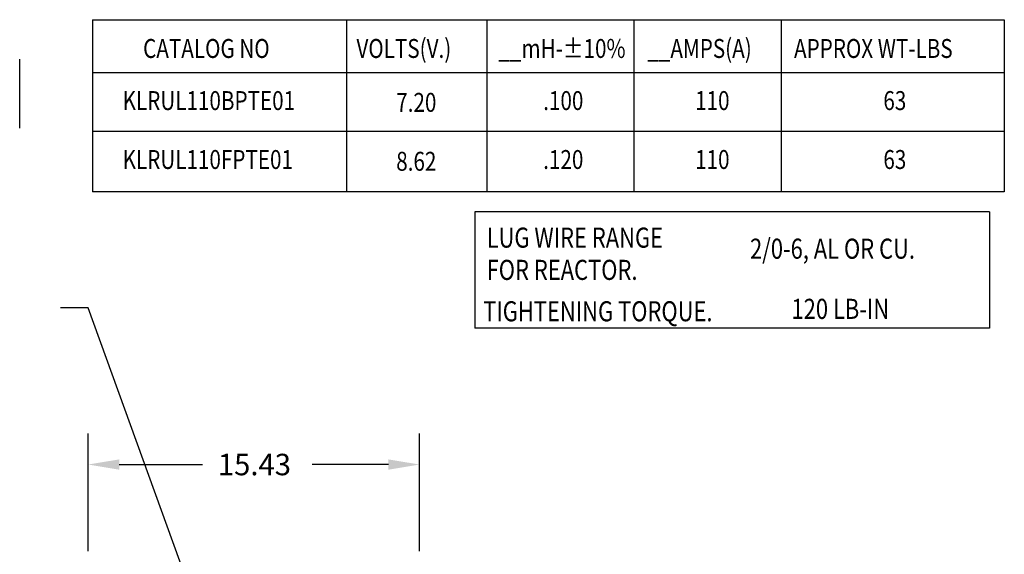
# Model space of a CAD drawing. Extents: x 0 to 105, y -3 to 60.
# Drawn here: x 59 to 105, y 35 to 60 of the extents above; entities that cross this region are included whole.
import ezdxf

# ---------------------------------------------------------------- set-up
doc = ezdxf.new("R2010")
doc.units = 0
doc.header["$LTSCALE"] = 0.5
doc.layers.get('0').update_dxf_attribs({"linetype": 'CONTINUOUS'})
for name, color, linetype in [('BORDER', 7, 'CONTINUOUS'), ('DIM', 7, 'CONTINUOUS'), ('NOTES', 7, 'CONTINUOUS')]:
    doc.layers.add(name, color=color, linetype=linetype)
doc.styles.add('MASTER', font='romans.shx', dxfattribs={"width": 0.8})
doc.dimstyles.get("Standard").update_dxf_attribs({"dimtxt": 0.18, "dimasz": 0.18, "dimexe": 0.18, "dimexo": 0.0625, "dimgap": 0.09, "dimtad": 0, "dimtih": 1, "dimtoh": 1, "dimzin": 4, "dimtxsty": 'STANDARD', "dimcen": 0.09, "dimazin": 3, "dimtfac": 1, "dimtofl": 0, "dimtmove": 0, "dimatfit": 3, "dimtolj": 1, "dimtzin": 0})

msp = doc.modelspace()

# ---------------------------------------------------------------- linework, layer by layer
msp.add_line((59.217, 54.921), (59.217, 58.146))
at = {"layer": 'DIM'}
for p, q in [((62.412, 35.193), (62.412, 40.673)), ((77.84, 35.193), (77.84, 40.673)), ((63.852, 39.233), (67.73, 39.233)), ((76.4, 39.233), (72.837, 39.233))]:
    msp.add_line(p, q, dxfattribs=at)
for points in [[(63.852, 39.473), (63.852, 38.993), (62.412, 39.233)], [(76.4, 39.473), (76.4, 38.993), (77.84, 39.233)]]:
    msp.add_solid(points, dxfattribs=at)
at = {"layer": 'NOTES'}
for p, q in [((62.602, 59.982), (105.093, 59.982)), ((62.602, 59.982), (62.602, 51.948)), ((74.441, 59.982), (74.441, 51.948)), ((74.441, 59.982), (74.441, 51.948)), ((80.978, 59.982), (80.978, 51.948)), ((87.837, 59.982), (87.837, 51.948)), ((94.701, 59.982), (94.701, 51.948)), ((94.701, 59.982), (94.701, 51.948)), ((105.093, 59.982), (105.093, 51.948)), ((105.093, 57.509), (62.602, 57.509)), ((105.093, 54.761), (62.602, 54.761)), ((105.093, 51.948), (62.602, 51.948)), ((104.404, 51.018), (80.418, 51.018)), ((80.418, 51.018), (80.418, 45.594)), ((104.404, 51.018), (104.404, 45.594)), ((104.404, 45.594), (80.418, 45.594)), ((104.404, 45.594), (80.418, 45.594))]:
    msp.add_line(p, q, dxfattribs=at)

# ---------------------------------------------------------------- texts
at = {"layer": 'BORDER'}
msp.add_text('15.43', height=1, dxfattribs=at).set_placement((68.45, 38.733))
at = {"layer": 'NOTES', "width": 0.8}
for s, height, p in [('VOLTS(V.)', 0.8831, (74.907, 58.197)), ('__AMPS(A)', 0.8831, (88.457, 58.197)), ('CATALOG NO', 0.8831, (64.968, 58.197)), ('__mH-%%P10%', 0.88313, (81.517, 58.197)), ('APPROX WT-LBS', 0.88313, (95.296, 58.197)), ('KLRUL110BPTE01', 0.88313, (64.011, 55.766)), ('7.20', 0.8831, (76.76, 55.683)), ('.100', 0.8831, (83.609, 55.766)), ('110', 0.8831, (90.686, 55.766)), ('63', 0.8831, (99.457, 55.766)), ('KLRUL110FPTE01', 0.88313, (64.011, 53.018)), ('8.62', 0.8831, (76.76, 52.935)), ('.120', 0.8831, (83.609, 53.018)), ('110', 0.8831, (90.686, 53.018)), ('63', 0.8831, (99.457, 53.018))]:
    msp.add_text(s, height=height, dxfattribs=at).set_placement(p)
at = {"layer": 'NOTES', "style": 'MASTER', "width": 0.8}
for s, height, p in [('LUG WIRE RANGE', 0.93658, (80.973, 49.348)), ('2/0-6, AL OR CU.', 0.93658, (93.246, 48.832)), ('FOR REACTOR.', 0.93658, (80.973, 47.844)), ('TIGHTENING TORQUE.', 0.93658, (80.811, 45.913)), ('120 LB-IN', 0.9366, (95.178, 46.026))]:
    msp.add_text(s, height=height, dxfattribs=at).set_placement(p)

# ---------------------------------------------------------------- leaders
at = {"layer": 'BORDER', "color": 7}
msp.add_leader([(67.919, 31.292), (62.405, 46.544), (61.125, 46.544)], dimstyle='STANDARD', override={"dimscale": 6, "dimgap": 0.09, "dimtad": 0}, dxfattribs=at)

doc.saveas('drawing.dxf')
